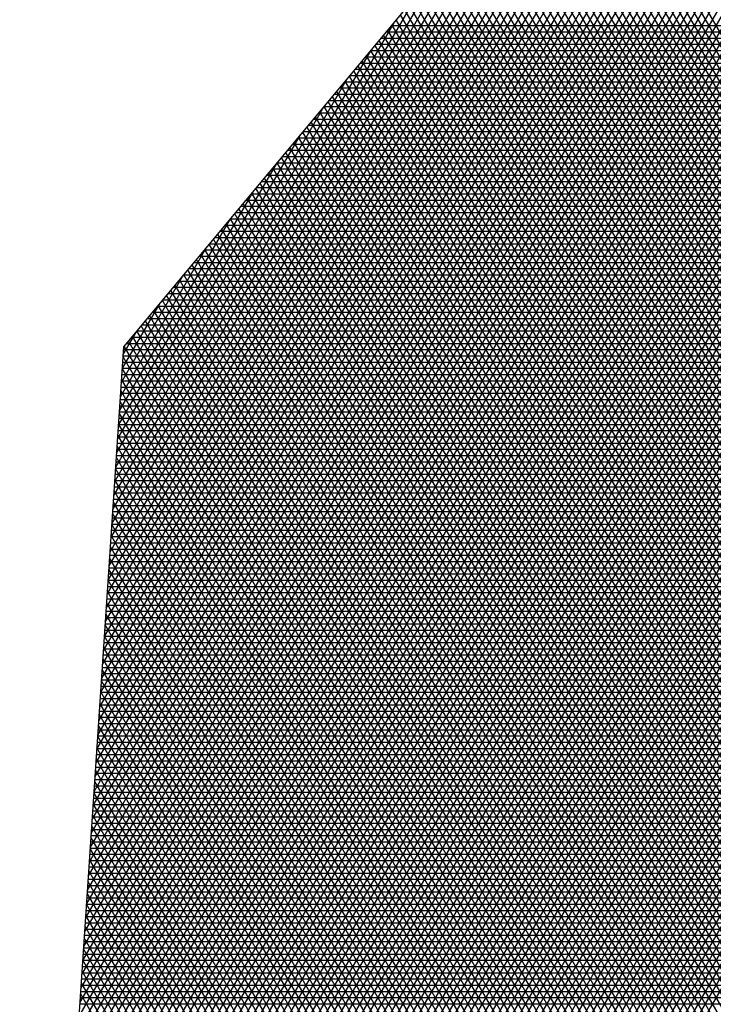
# Model space of a CAD drawing. Units: inches. Extents: x 102 to 8618, y 0 to 892.
# Drawn here: x 116 to 116, y 306 to 307 of the extents above; entities that cross this region are included whole.
import ezdxf

# ---------------------------------------------------------------- set-up
doc = ezdxf.new("R2010")
doc.units = ezdxf.units.IN
doc.header["$MEASUREMENT"] = 0
doc.layers.add('ARBOLES', color=3, linetype='Continuous')

# ---------------------------------------------------------------- blocks, each defined once
blk = doc.blocks.new('19')
at = {"layer": 'ARBOLES', "color": 32, "linetype": 'Continuous'}
for p, q in [((4647.581578074901, 1833.030103979604), (4647.743999074656, 1833.311425403397)), ((4647.581672377837, 1833.03151731708), (4647.74327738682, 1833.311425403397)), ((4647.581766680772, 1833.032930654557), (4647.742555698982, 1833.311425403397)), ((4647.581860983708, 1833.034343992034), (4647.741834011147, 1833.311425403397)), ((4647.581955286645, 1833.03575732951), (4647.741112323309, 1833.311425403397)), ((4647.582049589579, 1833.037170666986), (4647.740390635473, 1833.311425403397)), ((4647.582054742349, 1833.029679591843), (4647.744720762491, 1833.311425403397)), ((4647.582143892516, 1833.038584004462), (4647.739668947636, 1833.311425403397)), ((4647.582238195452, 1833.039997341939), (4647.738947259799, 1833.311425403397)), ((4647.582332498388, 1833.041410679416), (4647.738225571964, 1833.311425403397)), ((4647.582426801324, 1833.042824016892), (4647.737503884127, 1833.311425403397)), ((4647.58252110426, 1833.044237354369), (4647.73678219629, 1833.311425403397)), ((4647.582563135239, 1833.029310154159), (4647.745442450329, 1833.311425403397)), ((4647.582615407197, 1833.045650691846), (4647.736060508455, 1833.311425403397)), ((4647.582709710133, 1833.047064029322), (4647.735338820618, 1833.311425403397)), ((4647.582804013069, 1833.048477366799), (4647.734617132782, 1833.311425403397)), ((4647.582898316005, 1833.049890704275), (4647.733895444945, 1833.311425403397)), ((4647.582992618941, 1833.051304041752), (4647.733173757108, 1833.311425403397)), ((4647.58307152813, 1833.028940716476), (4647.746164138164, 1833.311425403397)), ((4647.583086921877, 1833.052717379228), (4647.732452069272, 1833.311425403397)), ((4647.583181224813, 1833.054130716705), (4647.731730381437, 1833.311425403397)), ((4647.583275527749, 1833.055544054181), (4647.7310086936, 1833.311425403397)), ((4647.583369830686, 1833.056957391658), (4647.730287005764, 1833.311425403397)), ((4647.583464133621, 1833.058370729134), (4647.729565317927, 1833.311425403397)), ((4647.583558436557, 1833.059784066611), (4647.72884363009, 1833.311425403397)), ((4647.583579921021, 1833.028571278792), (4647.746885826001, 1833.311425403397)), ((4647.583652739493, 1833.061197404088), (4647.728121942253, 1833.311425403397)), ((4647.583747042429, 1833.062610741564), (4647.727400254415, 1833.311425403397)), ((4647.583841345364, 1833.06402407904), (4647.72667856658, 1833.311425403397)), ((4647.583935648301, 1833.065437416517), (4647.725956878743, 1833.311425403397)), ((4647.584088313911, 1833.028201841108), (4647.747607513839, 1833.311425403397)), ((4647.584596706801, 1833.027832403424), (4647.748329201674, 1833.311425403397)), ((4647.585105099691, 1833.027462965741), (4647.749050889511, 1833.311425403397)), ((4647.585613492582, 1833.027093528057), (4647.749772577349, 1833.311425403397)), ((4647.586121885472, 1833.026724090373), (4647.750494265184, 1833.311425403397)), ((4647.586630278362, 1833.026354652689), (4647.751215953022, 1833.311425403397)), ((4647.587138671252, 1833.025985215006), (4647.751937640857, 1833.311425403397)), ((4647.587647064141, 1833.025615777322), (4647.752659328694, 1833.311425403397)), ((4647.588155457033, 1833.025246339637), (4647.753381016531, 1833.311425403397)), ((4647.588663849923, 1833.024876901954), (4647.754102704367, 1833.311425403397)), ((4647.589172242814, 1833.02450746427), (4647.754824392204, 1833.311425403397)), ((4647.589680635704, 1833.024138026586), (4647.755546080039, 1833.311425403397)), ((4647.590189028595, 1833.023768588903), (4647.756267767877, 1833.311425403397)), ((4647.590697421484, 1833.023399151219), (4647.756989455713, 1833.311425403397)), ((4647.591205814374, 1833.023029713535), (4647.757711143549, 1833.311425403397)), ((4647.591714207265, 1833.022660275851), (4647.758432831386, 1833.311425403397)), ((4647.592222600155, 1833.022290838167), (4647.759154519222, 1833.311425403397)), ((4647.592730993047, 1833.021921400484), (4647.759876207058, 1833.311425403397)), ((4647.593239385937, 1833.0215519628), (4647.760597894896, 1833.311425403397)), ((4647.593747778827, 1833.021182525116), (4647.761319582731, 1833.311425403397)), ((4647.618867106417, 1833.21857045116), (4647.972127963213, 1833.21857045116)), ((4647.581573110868, 1833.030029582613), (4647.592004102413, 1833.186360995911)), ((4647.694641583666, 1832.952455181052), (4647.588646747172, 1833.136043623196)), ((4647.694164525229, 1832.952031470503), (4647.588571983083, 1833.134923118401)), ((4647.693689070134, 1832.951604982886), (4647.588497218992, 1833.133802613605)), ((4647.693215223371, 1832.951175709553), (4647.588422454901, 1833.13268210881)), ((4647.692742990078, 1832.95074364161), (4647.588347690808, 1833.131561604015)), ((4647.692272375535, 1832.95030876991), (4647.588272926719, 1833.130441099219)), ((4647.69174705246, 1832.949968656164), (4647.588198162627, 1833.129320594424)), ((4647.690503733175, 1832.950872148337), (4647.588123398536, 1833.128200089628)), ((4647.68926041389, 1832.95177564051), (4647.588048634444, 1833.127079584833)), ((4647.688017094604, 1832.952679132682), (4647.587973870352, 1833.125959080038)), ((4647.686773775318, 1832.953582624855), (4647.587899106262, 1833.124838575242)), ((4647.685530456032, 1832.954486117029), (4647.587824342171, 1833.123718070447)), ((4647.684287136747, 1832.955389609201), (4647.58774957808, 1833.122597565651)), ((4647.683043817461, 1832.956293101374), (4647.587674813988, 1833.121477060856))]:
    blk.add_line(p, q, dxfattribs=at)
at = {"layer": 'ARBOLES', "color": 62, "linetype": 'Continuous'}
for p, q in [((4647.584029951237, 1833.066850753994), (4647.725235190908, 1833.311425403397)), ((4647.584124254175, 1833.06826409147), (4647.724513503072, 1833.311425403397)), ((4647.58421855711, 1833.069677428946), (4647.723791815233, 1833.311425403397)), ((4647.584312860045, 1833.071090766423), (4647.723070127398, 1833.311425403397)), ((4647.58440716298, 1833.0725041039), (4647.72234843956, 1833.311425403397)), ((4647.584501465916, 1833.073917441376), (4647.721626751724, 1833.311425403397)), ((4647.584595768853, 1833.075330778853), (4647.720905063887, 1833.311425403397)), ((4647.58469007179, 1833.076744116329), (4647.72018337605, 1833.311425403397)), ((4647.584784374726, 1833.078157453805), (4647.719461688216, 1833.311425403397)), ((4647.584878677661, 1833.079570791282), (4647.718740000378, 1833.311425403397)), ((4647.584972980598, 1833.080984128759), (4647.718018312541, 1833.311425403397)), ((4647.585067283534, 1833.082397466235), (4647.717296624706, 1833.311425403397)), ((4647.58516158647, 1833.083810803712), (4647.716574936869, 1833.311425403397)), ((4647.585255889405, 1833.085224141188), (4647.715853249033, 1833.311425403397)), ((4647.585350192342, 1833.086637478665), (4647.715131561196, 1833.311425403397)), ((4647.585444495277, 1833.088050816141), (4647.714409873358, 1833.311425403397)), ((4647.585538798213, 1833.089464153618), (4647.713688185523, 1833.311425403397)), ((4647.585633101151, 1833.090877491095), (4647.712966497688, 1833.311425403397)), ((4647.585727404086, 1833.092290828571), (4647.71224480985, 1833.311425403397)), ((4647.585821707021, 1833.093704166047), (4647.711523122015, 1833.311425403397)), ((4647.585916009957, 1833.095117503524), (4647.710801434177, 1833.311425403397)), ((4647.586010312894, 1833.096530841), (4647.710079746341, 1833.311425403397)), ((4647.586104615832, 1833.097944178477), (4647.709358058505, 1833.311425403397)), ((4647.586198918766, 1833.099357515953), (4647.708636370667, 1833.311425403397)), ((4647.586293221702, 1833.10077085343), (4647.707914682832, 1833.311425403397)), ((4647.58638752464, 1833.102184190906), (4647.707192994996, 1833.311425403397)), ((4647.586481827575, 1833.103597528383), (4647.706471307159, 1833.311425403397)), ((4647.586576130511, 1833.10501086586), (4647.705749619323, 1833.311425403397)), ((4647.586670433446, 1833.106424203336), (4647.705027931486, 1833.311425403397)), ((4647.586764736383, 1833.107837540812), (4647.70430624365, 1833.311425403397)), ((4647.592004102413, 1833.186360995911), (4647.696309054275, 1833.311425403397)), ((4647.586859039318, 1833.109250878289), (4647.668367999052, 1833.250428537818)), ((4647.586953342254, 1833.110664215766), (4647.667590050008, 1833.250331090549)), ((4647.587047645191, 1833.112077553242), (4647.666814103263, 1833.250237111365)), ((4647.587141948126, 1833.113490890719), (4647.666040140506, 1833.250146568548)), ((4647.587236251064, 1833.114904228195), (4647.665268143801, 1833.250059431028)), ((4647.587330553998, 1833.116317565672), (4647.664498095569, 1833.249975668369)), ((4647.587424856934, 1833.117730903148), (4647.663729978598, 1833.249895250745)), ((4647.587519159872, 1833.119144240625), (4647.662963776009, 1833.249818148933)), ((4647.587613462807, 1833.120557578101), (4647.662199471265, 1833.249744334286)), ((4647.587707765742, 1833.121970915578), (4647.661437048159, 1833.249673778729)), ((4647.587802068677, 1833.123384253054), (4647.660676490796, 1833.249606454734)), ((4647.587896371616, 1833.124797590531), (4647.659917783593, 1833.249542335314)), ((4647.58799067455, 1833.126210928007), (4647.659160911278, 1833.249481394004)), ((4647.588084977488, 1833.127624265484), (4647.658405858858, 1833.24942360485)), ((4647.588179280424, 1833.129037602961), (4647.657652611637, 1833.249368942393)), ((4647.588273583358, 1833.130450940437), (4647.656901155199, 1833.249317381663)), ((4647.588367886296, 1833.131864277914), (4647.656151475398, 1833.24926889816)), ((4647.588462189232, 1833.133277615389), (4647.655403558356, 1833.249223467845)), ((4647.588556492165, 1833.134690952866), (4647.654657390456, 1833.24918106713)), ((4647.588650795104, 1833.136104290343), (4647.653912958332, 1833.249141672867)), ((4647.588745098039, 1833.13751762782), (4647.653170248864, 1833.249105262334)), ((4647.588839400977, 1833.138930965296), (4647.652429249179, 1833.249071813228)), ((4647.58893370391, 1833.140344302773), (4647.651689946632, 1833.249041303655)), ((4647.589028006847, 1833.141757640249), (4647.650952328814, 1833.249013712119)), ((4647.589122309784, 1833.143170977726), (4647.65021638354, 1833.248989017513)), ((4647.589216612718, 1833.144584315202), (4647.649482098842, 1833.248967199111)), ((4647.589310915654, 1833.145997652679), (4647.648749462972, 1833.248948236558)), ((4647.58940521859, 1833.147410990155), (4647.648018464383, 1833.248932109863)), ((4647.589499521528, 1833.148824327632), (4647.64728909174, 1833.248918799388)), ((4647.589593824465, 1833.150237665108), (4647.646561333907, 1833.248908285843)), ((4647.5896881274, 1833.151651002585), (4647.645835179939, 1833.248900550278)), ((4647.589782430337, 1833.153064340061), (4647.645110619087, 1833.248895574072)), ((4647.589876733272, 1833.154477677538), (4647.644387640794, 1833.248893338932)), ((4647.589971036208, 1833.155891015015), (4647.64256204043, 1833.246981306347)), ((4647.590065339145, 1833.157304352491), (4647.64021693136, 1833.24416945829)), ((4647.804258069764, 1832.953843857783), (4647.638102345669, 1833.241634013885)), ((4647.590159642079, 1833.158717689967), (4647.637871822291, 1833.241357610233)), ((4647.802868145504, 1832.953751277221), (4647.637249416971, 1833.240611329724)), ((4647.803563107633, 1832.953797567502), (4647.637675881319, 1833.241122671805)), ((4647.801478221243, 1832.95365869666), (4647.636396488274, 1833.239588645563)), ((4647.802173183372, 1832.953704986941), (4647.636822952623, 1833.240099987644)), ((4647.590253945016, 1833.160131027444), (4647.635526713222, 1833.238545762176)), ((4647.800088296981, 1832.953566116099), (4647.635543559577, 1833.238565961402)), ((4647.800783259111, 1832.953612406379), (4647.635970023925, 1833.239077303483)), ((4647.798698372721, 1832.953473535537), (4647.634690630879, 1833.237543277241)), ((4647.79939333485, 1832.953519825818), (4647.635117095227, 1833.238054619322)), ((4647.79730844846, 1832.953380954977), (4647.633837702182, 1833.236520593081)), ((4647.798003410589, 1832.953427245257), (4647.634264166529, 1833.237031935161)), ((4647.590348247953, 1833.161544364921), (4647.633181604152, 1833.23573391412)), ((4647.795918524199, 1832.953288374415), (4647.632984773484, 1833.23549790892)), ((4647.796613486329, 1832.953334664695), (4647.633411237834, 1833.236009251)), ((4647.794528599937, 1832.953195793854), (4647.632131844787, 1833.234475224759)), ((4647.795223562066, 1832.953242084134), (4647.632558309136, 1833.234986566839)), ((4647.793833637807, 1832.953149503573), (4647.631705380439, 1833.233963882679)), ((4647.590442550888, 1833.162957702397), (4647.630836495085, 1833.232922066063)), ((4647.792443713546, 1832.953056923012), (4647.630852451739, 1833.232941198518)), ((4647.793138675676, 1832.953103213293), (4647.631278916089, 1833.233452540598)), ((4647.791053789286, 1832.952964342451), (4647.629999523044, 1833.231918514357)), ((4647.791748751415, 1832.953010632732), (4647.630425987392, 1833.232429856437)), ((4647.789663865024, 1832.95287176189), (4647.629146594346, 1833.230895830196)), ((4647.790358827154, 1832.952918052169), (4647.629573058695, 1833.231407172277)), ((4647.590536853824, 1833.164371039874), (4647.628491386015, 1833.230110218006)), ((4647.788273940763, 1832.952779181328), (4647.628293665649, 1833.229873146034)), ((4647.788968902893, 1832.952825471609), (4647.628720129996, 1833.230384488116)), ((4647.786884016502, 1832.952686600767), (4647.627440736949, 1833.228850461874)), ((4647.787578978632, 1832.952732891048), (4647.6278672013, 1833.229361803955)), ((4647.785494092242, 1832.952594020206), (4647.626587808254, 1833.227827777713)), ((4647.786189054371, 1832.952640310486), (4647.627014272603, 1833.228339119794)), ((4647.590631156761, 1833.16578437735), (4647.626146276946, 1833.22729836995)), ((4647.784104167979, 1832.952501439644), (4647.625734879556, 1833.226805093553)), ((4647.784799130111, 1832.952547729925), (4647.626161343906, 1833.227316435633)), ((4647.782714243719, 1832.952408859083), (4647.624881950859, 1833.225782409392)), ((4647.783409205849, 1832.952455149364), (4647.625308415207, 1833.226293751472)), ((4647.781324319458, 1832.952316278522), (4647.624029022161, 1833.224759725231)), ((4647.782019281588, 1832.952362568803), (4647.62445548651, 1833.225271067311)), ((4647.590725459695, 1833.167197714827), (4647.623801167878, 1833.224486521893)), ((4647.779934395195, 1832.952223697961), (4647.623176093463, 1833.22373704107)), ((4647.780629357328, 1832.952269988241), (4647.623602557813, 1833.224248383151)), ((4647.778544470936, 1832.9521311174), (4647.622323164767, 1833.222714356909)), ((4647.779239433067, 1832.95217740768), (4647.622749629116, 1833.22322569899)), ((4647.590819762632, 1833.168611052303), (4647.621456058811, 1833.221674673836)), ((4647.777154546675, 1832.952038536839), (4647.621470236068, 1833.221691672748)), ((4647.777849508806, 1832.952084827119), (4647.621896700417, 1833.222203014829)), ((4647.775764622412, 1832.951945956277), (4647.620617307373, 1833.220668988587)), ((4647.776459584544, 1832.951992246557), (4647.621043771721, 1833.221180330668)), ((4647.775069660283, 1832.951899665997), (4647.620190843023, 1833.220157646507)), ((4647.590914065569, 1833.17002438978), (4647.619110949739, 1833.218862825779)), ((4647.773679736022, 1832.951807085435), (4647.619337914326, 1833.219134962346)), ((4647.774374698151, 1832.951853375715), (4647.619764378673, 1833.219646304427)), ((4647.618345850241, 1833.21794545116), (4647.972518903085, 1833.21794545116)), ((4647.772289811761, 1832.951714504874), (4647.618484985629, 1833.218112278185)), ((4647.772984773892, 1832.951760795154), (4647.618911449977, 1833.218623620265)), ((4647.617303337887, 1833.21669545116), (4647.97330078283, 1833.21669545116)), ((4647.753306287307, 1832.982094933734), (4647.617632056931, 1833.217089594025)), ((4647.617824594063, 1833.21732045116), (4647.972909842958, 1833.21732045116)), ((4647.753949123083, 1832.982231509508), (4647.61805852128, 1833.217600936105)), ((4647.591008368504, 1833.171437727256), (4647.61676584067, 1833.216050977721)), ((4647.752025842162, 1832.98181272978), (4647.616779128234, 1833.216066909864)), ((4647.61678208171, 1833.21607045116), (4647.973691722702, 1833.21607045116)), ((4647.752665196478, 1832.981955335624), (4647.617205592583, 1833.216578251944)), ((4647.615739569356, 1833.21482045116), (4647.974473602447, 1833.21482045116)), ((4647.750752310346, 1832.981518551593), (4647.615926199536, 1833.215044225703)), ((4647.616260825533, 1833.21544545116), (4647.974082662574, 1833.21544545116)), ((4647.751388216131, 1832.981667130463), (4647.616352663884, 1833.215555567783)), ((4647.749485628322, 1832.981212509217), (4647.615073270839, 1833.214021541542)), ((4647.61521831318, 1833.21419545116), (4647.974864542319, 1833.21419545116)), ((4647.750118116962, 1832.981367006757), (4647.615499735187, 1833.214532883622)), ((4647.591102671441, 1833.172851064732), (4647.614420731602, 1833.213239129665)), ((4647.614175800825, 1833.21294545116), (4647.975646422063, 1833.21294545116)), ((4647.748225735569, 1832.980894707476), (4647.614220342141, 1833.212998857381)), ((4647.748854836954, 1832.981055071914), (4647.61464680649, 1833.213510199461)), ((4647.614697057003, 1833.21357045116), (4647.975255482189, 1833.21357045116)), ((4647.74697257447, 1832.980565246168), (4647.613367413444, 1833.21197617322)), ((4647.613654544648, 1833.21232045116), (4647.976037361933, 1833.21232045116)), ((4647.747598317053, 1832.980731428222), (4647.613793877793, 1833.2124875153)), ((4647.745726090211, 1832.980224220236), (4647.612514484746, 1833.21095348906)), ((4647.612612032295, 1833.21107045116), (4647.976819241678, 1833.21107045116)), ((4647.746348501056, 1832.98039617303), (4647.612940949095, 1833.211464831139)), ((4647.613133288472, 1833.21169545116), (4647.976428301808, 1833.21169545116)), ((4647.591196974377, 1833.174264402209), (4647.612075622531, 1833.210427281609)), ((4647.61156951994, 1833.20982045116), (4647.977601121422, 1833.20982045116)), ((4647.74448623068, 1832.979871719942), (4647.61166155605, 1833.209930804898)), ((4647.745105335508, 1832.980049398921), (4647.612088020397, 1833.210442146979)), ((4647.612090776116, 1833.21044545116), (4647.977210181551, 1833.21044545116)), ((4647.743252946374, 1832.979507831017), (4647.610808627351, 1833.208908120738)), ((4647.611048263764, 1833.20919545116), (4647.977992061295, 1833.20919545116)), ((4647.743868769617, 1832.979691193872), (4647.611235091701, 1833.209419462818)), ((4647.742026190329, 1832.979132634813), (4647.609955698654, 1833.207885436577)), ((4647.61000575141, 1833.20794545116), (4647.97877394104, 1833.20794545116)), ((4647.74263875516, 1832.979321641408), (4647.610382163003, 1833.208396778657)), ((4647.610527007588, 1833.20857045116), (4647.978383001168, 1833.20857045116)), ((4647.591291277313, 1833.175677739686), (4647.609730513464, 1833.207615433552)), ((4647.740805918032, 1832.978746208434), (4647.609102769958, 1833.206862752416)), ((4647.609484495233, 1833.20732045116), (4647.979164880911, 1833.20732045116)), ((4647.7414152464, 1832.978940820739), (4647.609529234305, 1833.207374094496)), ((4647.73959208734, 1832.978348624861), (4647.608249841261, 1833.205840068255)), ((4647.608441982879, 1833.20607045116), (4647.979946760657, 1833.20607045116)), ((4647.740198200028, 1832.978548806892), (4647.608676305609, 1833.206351410335)), ((4647.608963239057, 1833.20669545116), (4647.979555820785, 1833.20669545116)), ((4647.738987575062, 1832.978145670839), (4647.607823376911, 1833.205328726174)), ((4647.607920726703, 1833.20544545116), (4647.980337700529, 1833.20544545116)), ((4647.591385580249, 1833.177091077162), (4647.607385404395, 1833.204803585495)), ((4647.606878214348, 1833.20419545116), (4647.981119580273, 1833.20419545116)), ((4647.737783332813, 1832.977731479603), (4647.606970448212, 1833.204306042014)), ((4647.738384658429, 1832.977939953081), (4647.607396912563, 1833.204817384094)), ((4647.607399470524, 1833.20482045116), (4647.9807286404, 1833.20482045116)), ((4647.605835701994, 1833.20294545116), (4647.981901460018, 1833.20294545116)), ((4647.736585436791, 1832.977306296372), (4647.606117519516, 1833.203283357853)), ((4647.606356958172, 1833.20357045116), (4647.981510520145, 1833.20357045116)), ((4647.737183593718, 1832.977520258185), (4647.606543983864, 1833.203794699933)), ((4647.591479883185, 1833.178504414639), (4647.605040295326, 1833.201991737438)), ((4647.735393852681, 1832.976870180594), (4647.605264590818, 1833.202260673692)), ((4647.605314445818, 1833.20232045116), (4647.98229239989, 1833.20232045116)), ((4647.73598885781, 1832.97708960148), (4647.605691055167, 1833.202772015772)), ((4647.604271933465, 1833.20107045116), (4647.983074279633, 1833.20107045116)), ((4647.734208548261, 1832.976423188072), (4647.604411662121, 1833.201237989531)), ((4647.604793189641, 1833.20169545116), (4647.982683339761, 1833.20169545116)), ((4647.734800417443, 1832.976648040579), (4647.60483812647, 1833.201749331612)), ((4647.73302949337, 1832.975965371047), (4647.603558733425, 1833.20021530537)), ((4647.603750677287, 1833.20044545116), (4647.983465219506, 1833.20044545116)), ((4647.733618241431, 1832.976195629494), (4647.603985197773, 1833.20072664745)), ((4647.591574186121, 1833.179917752115), (4647.602695186257, 1833.199179889382)), ((4647.731856659857, 1832.975496778281), (4647.602705804725, 1833.199192621209)), ((4647.602708164933, 1833.19919545116), (4647.984247099251, 1833.19919545116)), ((4647.732442300624, 1832.975732418718), (4647.603132269074, 1833.19970396329)), ((4647.60322942111, 1833.19982045116), (4647.983856159378, 1833.19982045116)), ((4647.60166565258, 1833.19794545116), (4647.985028978995, 1833.19794545116)), ((4647.730690021537, 1832.975017455126), (4647.601852876028, 1833.198169937048)), ((4647.602186908756, 1833.19857045116), (4647.984638039122, 1833.19857045116)), ((4647.731272567858, 1832.975258455299), (4647.602279340377, 1833.198681279129)), ((4647.729529554154, 1832.974527443596), (4647.600999947331, 1833.197147252888)), ((4647.601144396403, 1833.19732045116), (4647.985419918868, 1833.19732045116)), ((4647.730109017921, 1832.974773782911), (4647.601426411681, 1833.197658594968)), ((4647.591668489055, 1833.181331089592), (4647.600350077187, 1833.196368041325)), ((4647.600101884049, 1833.19607045116), (4647.986201798611, 1833.19607045116)), ((4647.728375235341, 1832.974026782426), (4647.600147018636, 1833.196124568727)), ((4647.728951627501, 1832.974278441922), (4647.600573482983, 1833.196635910807)), ((4647.600623140226, 1833.19669545116), (4647.985810858738, 1833.19669545116)), ((4647.727227044599, 1832.973515507128), (4647.599294089935, 1833.195101884566)), ((4647.599580627872, 1833.19544545116), (4647.986592738484, 1833.19544545116)), ((4647.727800375172, 1832.973772469448), (4647.599720554285, 1833.195613226646)), ((4647.726084963252, 1832.972993650048), (4647.598441161238, 1833.194079200405)), ((4647.598538115519, 1833.19419545116), (4647.987374618228, 1833.19419545116)), ((4647.726655241346, 1832.973255899412), (4647.598867625587, 1833.194590542485)), ((4647.599059371695, 1833.19482045116), (4647.986983678356, 1833.19482045116)), ((4647.591762791993, 1833.182744427069), (4647.598004968118, 1833.193556193268)), ((4647.72494897443, 1832.972461240405), (4647.597588232541, 1833.193056516243)), ((4647.72551620826, 1832.972728762591), (4647.598014696892, 1833.193567858324)), ((4647.59801685934, 1833.19357045116), (4647.987765558101, 1833.19357045116)), ((4647.723819063041, 1832.971918304339), (4647.596735303845, 1833.192033832083)), ((4647.596974346988, 1833.19232045116), (4647.988547437844, 1833.19232045116)), ((4647.724383259929, 1832.972191086661), (4647.597161768193, 1833.192545174164)), ((4647.597495603164, 1833.19294545116), (4647.988156497971, 1833.19294545116)), ((4647.595931834634, 1833.19107045116), (4647.989329317589, 1833.19107045116)), ((4647.723256382148, 1832.971642896234), (4647.596308839496, 1833.191522490003)), ((4647.596453090811, 1833.19169545116), (4647.988938377716, 1833.19169545116)), ((4647.591857094929, 1833.184157764545), (4647.595659859049, 1833.190744345211)), ((4647.595410578456, 1833.19044545116), (4647.989720257461, 1833.19044545116)), ((4647.72213556245, 1832.971084212898), (4647.595455910797, 1833.190499805842)), ((4647.722695215747, 1832.971364864948), (4647.595882375147, 1833.191011147922)), ((4647.594368066103, 1833.18919545116), (4647.990502137205, 1833.18919545116)), ((4647.721020790101, 1832.970515055241), (4647.594602982101, 1833.189477121681)), ((4647.594889322279, 1833.18982045116), (4647.990111197333, 1833.18982045116)), ((4647.721577420962, 1832.970800942314), (4647.59502944645, 1833.189988463762)), ((4647.719912056088, 1832.969935438884), (4647.593750053403, 1833.188454437521)), ((4647.593846809924, 1833.18857045116), (4647.990893077077, 1833.18857045116)), ((4647.7204656688, 1832.970226553539), (4647.594176517753, 1833.188965779601)), ((4647.591951397865, 1833.185571102022), (4647.593314749981, 1833.187932497155)), ((4647.592804297572, 1833.18732045116), (4647.991674956822, 1833.18732045116)), ((4647.718809353094, 1832.969345376497), (4647.592897124705, 1833.187431753359)), ((4647.719359951105, 1832.969641712766), (4647.593323589055, 1833.18794309544)), ((4647.593325553748, 1833.18794545116), (4647.991284016948, 1833.18794545116)), ((4647.717712675492, 1832.968744877823), (4647.592044196009, 1833.186409069199)), ((4647.592283041396, 1833.18669545116), (4647.992065896693, 1833.18669545116)), ((4647.718260261405, 1832.969046431202), (4647.592470660359, 1833.186920411279)), ((4647.717166594917, 1832.968440717124), (4647.591936367188, 1833.185345834193)), ((4647.591943013989, 1833.18544545116), (4647.992847776438, 1833.18544545116)), ((4647.591984716227, 1833.18607045116), (4647.992456836566, 1833.18607045116)), ((4647.591859609514, 1833.18419545116), (4647.993629656183, 1833.18419545116)), ((4647.716622019344, 1832.968133949685), (4647.591861603096, 1833.184225329399)), ((4647.591901311751, 1833.18482045116), (4647.993238716311, 1833.18482045116)), ((4647.591817907277, 1833.18357045116), (4647.994020596054, 1833.18357045116)), ((4647.591734502802, 1833.18232045116), (4647.994802475799, 1833.18232045116)), ((4647.591776205039, 1833.18294545116), (4647.994411535925, 1833.18294545116)), ((4647.716078948543, 1832.967824575904), (4647.591786839007, 1833.183104824603)), ((4647.591692800563, 1833.18169545116), (4647.99519341567, 1833.18169545116)), ((4647.715537382389, 1832.967512595999), (4647.591712074915, 1833.181984319807)), ((4647.59160939609, 1833.18044545116), (4647.995975295414, 1833.18044545116)), ((4647.71499732086, 1832.967198010006), (4647.591637310823, 1833.180863815012)), ((4647.591651098326, 1833.18107045116), (4647.995584355544, 1833.18107045116)), ((4647.591525991614, 1833.17919545116), (4647.996757175159, 1833.17919545116)), ((4647.714458764041, 1832.96688081778), (4647.591562546732, 1833.179743310217)), ((4647.591567693853, 1833.17982045116), (4647.996366235287, 1833.17982045116)), ((4647.591484289377, 1833.17857045116), (4647.997148115031, 1833.17857045116)), ((4647.713921712119, 1832.966561018995), (4647.591487782643, 1833.178622805421)), ((4647.591400884903, 1833.17732045116), (4647.997929994776, 1833.17732045116)), ((4647.713386165388, 1832.966238613142), (4647.59141301855, 1833.177502300626)), ((4647.591442587142, 1833.17794545116), (4647.997539054904, 1833.17794545116)), ((4647.712852124247, 1832.965913599533), (4647.59133825446, 1833.176381795831)), ((4647.591359182666, 1833.17669545116), (4647.998320934649, 1833.17669545116)), ((4647.712319589196, 1832.965585977296), (4647.591263490367, 1833.175261291034)), ((4647.591275778189, 1833.17544545116), (4647.998614580153, 1833.17544545116)), ((4647.591317480428, 1833.17607045116), (4647.998711874521, 1833.17607045116)), ((4647.591234075952, 1833.17482045116), (4647.998387126933, 1833.17482045116)), ((4647.591150671479, 1833.17357045116), (4647.997932220494, 1833.17357045116)), ((4647.711788560846, 1832.965255745377), (4647.591188726276, 1833.17414078624)), ((4647.591192373716, 1833.17419545116), (4647.998159673713, 1833.17419545116)), ((4647.591067267003, 1833.17232045116), (4647.997477314055, 1833.17232045116)), ((4647.59110896924, 1833.17294545116), (4647.997704767274, 1833.17294545116)), ((4647.711259039913, 1832.964922902542), (4647.591113962184, 1833.173020281444)), ((4647.591025564766, 1833.17169545116), (4647.997249860835, 1833.17169545116)), ((4647.710731027209, 1832.96458744737), (4647.591039198094, 1833.171899776649)), ((4647.590942160291, 1833.17044545116), (4647.996794954396, 1833.17044545116)), ((4647.710204523664, 1832.96424937826), (4647.590964434002, 1833.170779271853)), ((4647.590983862528, 1833.17107045116), (4647.997022407616, 1833.17107045116)), ((4647.709679530309, 1832.963908693427), (4647.590889669911, 1833.169658767058)), ((4647.590900458054, 1833.16982045116), (4647.996567501176, 1833.16982045116)), ((4647.709156048279, 1832.963565390897), (4647.59081490582, 1833.168538262263)), ((4647.590817053578, 1833.16857045116), (4647.996112594737, 1833.16857045116)), ((4647.590858755815, 1833.16919545116), (4647.996340047956, 1833.16919545116)), ((4647.590733649104, 1833.16732045116), (4647.995657688297, 1833.16732045116)), ((4647.708634078822, 1832.963219468517), (4647.590740141729, 1833.167417757467)), ((4647.590775351341, 1833.16794545116), (4647.995885141518, 1833.16794545116)), ((4647.590691946866, 1833.16669545116), (4647.995430235078, 1833.16669545116)), ((4647.590608542389, 1833.16544545116), (4647.994975328637, 1833.16544545116)), ((4647.590650244629, 1833.16607045116), (4647.995202781859, 1833.16607045116)), ((4647.70811362329, 1832.962870923942), (4647.590665377636, 1833.166297252672)), ((4647.590566840153, 1833.16482045116), (4647.994747875418, 1833.16482045116)), ((4647.707594683142, 1832.962519754645), (4647.590590613545, 1833.165176747877)), ((4647.590483435679, 1833.16357045116), (4647.99429296898, 1833.16357045116)), ((4647.707077259947, 1832.962165957908), (4647.590515849456, 1833.164056243082)), ((4647.590525137917, 1833.16419545116), (4647.994520422199, 1833.16419545116)), ((4647.706561355382, 1832.961809530826), (4647.590441085363, 1833.162935738286)), ((4647.590441733441, 1833.16294545116), (4647.994065515759, 1833.16294545116)), ((4647.590358328967, 1833.16169545116), (4647.993610609321, 1833.16169545116)), ((4647.706046971236, 1832.961450470303), (4647.590366321273, 1833.161815233491)), ((4647.590400031204, 1833.16232045116), (4647.993838062539, 1833.16232045116)), ((4647.590274924492, 1833.16044545116), (4647.993155702882, 1833.16044545116)), ((4647.705534109405, 1832.961088773052), (4647.590291557182, 1833.160694728695)), ((4647.59031662673, 1833.16107045116), (4647.993383156101, 1833.16107045116)), ((4647.705022771896, 1832.960724435597), (4647.590216793091, 1833.159574223899)), ((4647.590233222255, 1833.15982045116), (4647.992928249663, 1833.15982045116)), ((4647.704512960831, 1832.960357454264), (4647.590142028999, 1833.158453719104)), ((4647.590149817779, 1833.15857045116), (4647.992473343224, 1833.15857045116)), ((4647.590191520017, 1833.15919545116), (4647.992700796442, 1833.15919545116)), ((4647.590108115543, 1833.15794545116), (4647.992245890002, 1833.15794545116)), ((4647.590024711067, 1833.15669545116), (4647.991790983564, 1833.15669545116)), ((4647.590066413305, 1833.15732045116), (4647.992018436784, 1833.15732045116)), ((4647.704004678439, 1832.959987825187), (4647.590067264906, 1833.157333214309)), ((4647.58998300883, 1833.15607045116), (4647.941939179895, 1833.15607045116)), ((4647.703497927071, 1832.959615544305), (4647.589992500816, 1833.156212709513)), ((4647.589899604355, 1833.15482045116), (4647.942038407694, 1833.15482045116)), ((4647.702992709183, 1832.959240607357), (4647.589917736725, 1833.155092204718)), ((4647.589941306591, 1833.15544545116), (4647.941987765128, 1833.15544545116)), ((4647.589816199879, 1833.15357045116), (4647.94214587143, 1833.15357045116)), ((4647.70248902735, 1832.958863009885), (4647.589842972634, 1833.153971699923)), ((4647.589857902118, 1833.15419545116), (4647.942091109227, 1833.15419545116)), ((4647.701986884259, 1832.95848274723), (4647.589768208541, 1833.152851195127)), ((4647.589774497641, 1833.15294545116), (4647.94220269608, 1833.15294545116)), ((4647.589691093168, 1833.15169545116), (4647.942322540158, 1833.15169545116)), ((4647.70148628272, 1832.958099814529), (4647.589693444452, 1833.151730690332)), ((4647.589732795405, 1833.15232045116), (4647.942261585018, 1833.15232045116)), ((4647.700987225658, 1832.957714206717), (4647.58961868036, 1833.150610185537)), ((4647.589649390929, 1833.15107045116), (4647.942385563477, 1833.15107045116)), ((4647.589565986455, 1833.14982045116), (4647.942517822944, 1833.14982045116)), ((4647.589607688693, 1833.15044545116), (4647.942450657033, 1833.15044545116)), ((4647.58948258198, 1833.14857045116), (4647.942658380673, 1833.14857045116)), ((4647.589524284215, 1833.14919545116), (4647.942587063403, 1833.14919545116)), ((4647.700489716114, 1832.957325918522), (4647.58954391627, 1833.149489680741)), ((4647.589440879743, 1833.14794545116), (4647.94273177709, 1833.14794545116)), ((4647.699993757253, 1832.956934944466), (4647.589469152178, 1833.148369175946)), ((4647.589357475268, 1833.14669545116), (4647.942884817056, 1833.14669545116)), ((4647.699499352363, 1832.956541278857), (4647.589394388085, 1833.147248671151)), ((4647.589399177506, 1833.14732045116), (4647.942807255056, 1833.14732045116)), ((4647.58931577303, 1833.14607045116), (4647.942964465635, 1833.14607045116)), ((4647.699006504846, 1832.956144915794), (4647.589319623995, 1833.146128166355)), ((4647.589232368556, 1833.14482045116), (4647.943130033113, 1833.14482045116)), ((4647.69851521824, 1832.955745849161), (4647.589244859903, 1833.145007661559)), ((4647.589274070794, 1833.14544545116), (4647.943046203422, 1833.14544545116)), ((4647.698025496194, 1832.955344072626), (4647.589170095812, 1833.143887156763)), ((4647.589190666319, 1833.14419545116), (4647.943215957477, 1833.14419545116)), ((4647.697537342494, 1832.954939579638), (4647.589095331722, 1833.142766651969)), ((4647.589107261844, 1833.14294545116), (4647.943394101686, 1833.14294545116)), ((4647.589148964081, 1833.14357045116), (4647.943303979361, 1833.14357045116)), ((4647.697050761047, 1832.954532363422), (4647.589020567631, 1833.141646147173)), ((4647.589023857368, 1833.14169545116), (4647.943580659715, 1833.14169545116)), ((4647.589065559606, 1833.14232045116), (4647.943486327446, 1833.14232045116)), ((4647.588982155132, 1833.14107045116), (4647.943677101639, 1833.14107045116)), ((4647.588898750657, 1833.13982045116), (4647.94387632743, 1833.13982045116)), ((4647.588940452894, 1833.14044545116), (4647.943775656442, 1833.14044545116)), ((4647.696565755899, 1832.954122416983), (4647.588945803539, 1833.140525642378)), ((4647.588857048419, 1833.13919545116), (4647.943979117979, 1833.13919545116)), ((4647.696082331216, 1832.953709733096), (4647.588871039448, 1833.139405137583)), ((4647.588773643944, 1833.13794545116), (4647.944191071679, 1833.13794545116)), ((4647.695600491302, 1832.953294304308), (4647.588796275356, 1833.138284632787)), ((4647.588815346181, 1833.13857045116), (4647.94408403155, 1833.13857045116)), ((4647.695120240593, 1832.952876122934), (4647.588721511265, 1833.137164127992)), ((4647.588731941707, 1833.13732045116), (4647.944300241988, 1833.13732045116)), ((4647.588648537232, 1833.13607045116), (4647.944524988009, 1833.13607045116)), ((4647.588690239468, 1833.13669545116), (4647.944411546171, 1833.13669545116)), ((4647.588565132757, 1833.13482045116), (4647.944758300178, 1833.13482045116)), ((4647.588606834994, 1833.13544545116), (4647.944640571362, 1833.13544545116)), ((4647.58852343052, 1833.13419545116), (4647.944878178477, 1833.13419545116)), ((4647.588440026043, 1833.13294545116), (4647.945124400066, 1833.13294545116)), ((4647.588481728282, 1833.13357045116), (4647.945000210376, 1833.13357045116)), ((4647.588398323806, 1833.13232045116), (4647.94525075183, 1833.13232045116)), ((4647.588314919332, 1833.13107045116), (4647.94550995913, 1833.13107045116)), ((4647.588356621571, 1833.13169545116), (4647.945379270033, 1833.13169545116)), ((4647.588231514857, 1833.12982045116), (4647.945777868263, 1833.12982045116)), ((4647.588273217095, 1833.13044545116), (4647.945642823662, 1833.13044545116)), ((4647.588189812621, 1833.12919545116), (4647.945915097645, 1833.12919545116)), ((4647.588106408146, 1833.12794545116), (4647.946196130099, 1833.12794545116)), ((4647.588148110383, 1833.12857045116), (4647.946054516624, 1833.12857045116)), ((4647.588064705908, 1833.12732045116), (4647.946339943062, 1833.12732045116)), ((4647.587981301434, 1833.12607045116), (4647.946634187896, 1833.12607045116)), ((4647.588023003669, 1833.12669545116), (4647.946485960601, 1833.12669545116)), ((4647.587939599196, 1833.12544545116), (4647.946784630222, 1833.12544545116)), ((4647.587856194721, 1833.12419545116), (4647.947092181552, 1833.12419545116)), ((4647.58789789696, 1833.12482045116), (4647.94693729295, 1833.12482045116)), ((4647.587772790246, 1833.12294545116), (4647.947408658729, 1833.12294545116)), ((4647.587814492483, 1833.12357045116), (4647.947249301589, 1833.12357045116)), ((4647.587731088008, 1833.12232045116), (4647.94757025874, 1833.12232045116)), ((4647.587647683534, 1833.12107045116), (4647.947900210938, 1833.12107045116)), ((4647.587689385772, 1833.12169545116), (4647.947734107486, 1833.12169545116)), ((4647.587605981295, 1833.12044545116), (4647.948068575172, 1833.12044545116))]:
    blk.add_line(p, q, dxfattribs=at)

msp = doc.modelspace()

# ---------------------------------------------------------------- block references
at = {"color": 2, "xscale": 0.9908669068662532, "yscale": 0.9908669068662532, "zscale": 0.9908669068662532}
msp.add_blockref('19', (-4489.40943472449, -1509.919651715888), dxfattribs=at)

doc.saveas('drawing.dxf')
